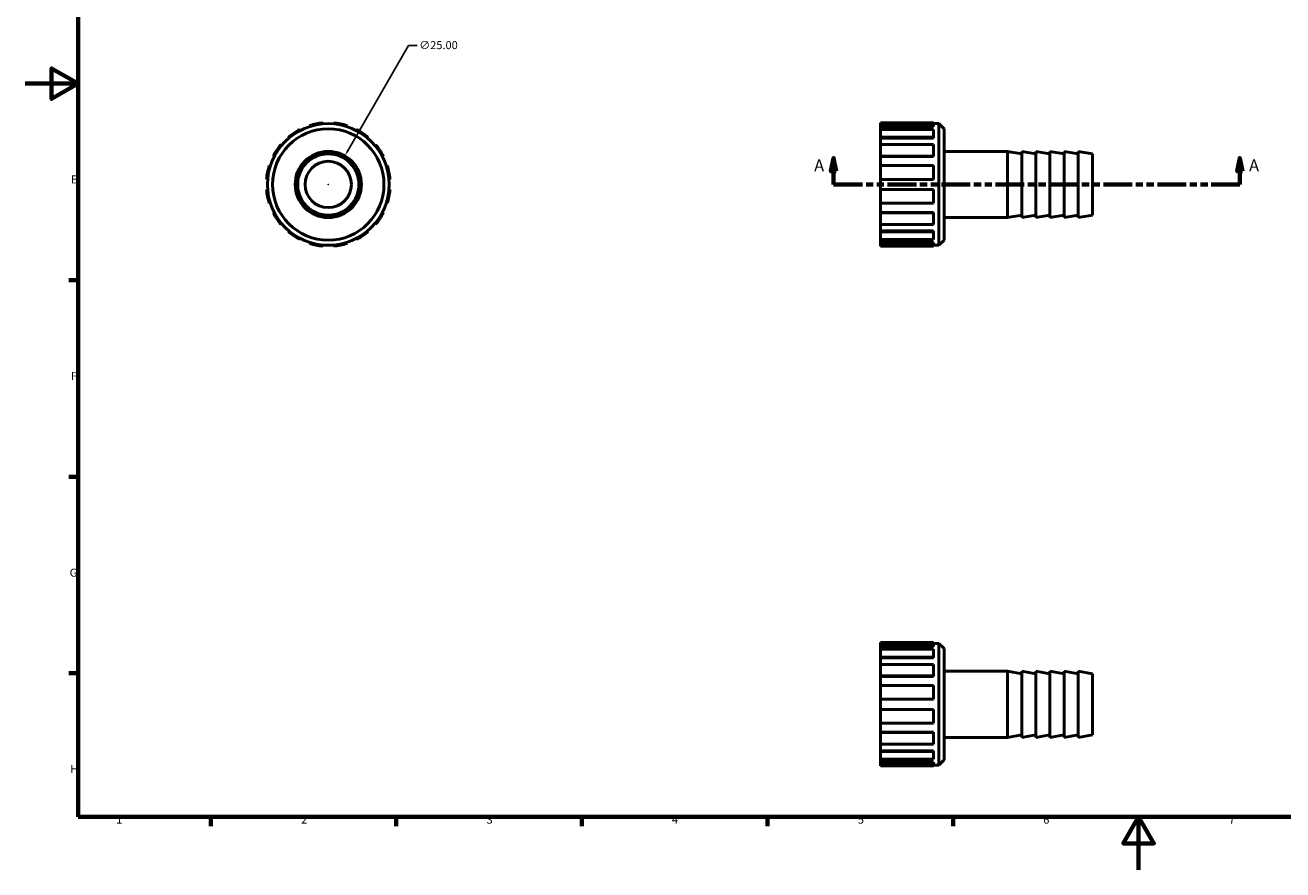
# Model space of a CAD drawing. Units: millimetres. Extents: x 0 to 901, y 0 to 594.
# Drawn here: x 0 to 475, y 0 to 319 of the extents above; entities that cross this region are included whole.
import ezdxf

# ---------------------------------------------------------------- set-up
doc = ezdxf.new("R2010")
doc.units = ezdxf.units.MM
doc.linetypes.add('DOUBLE_DASH_CHAIN', pattern=[1.2403, 0.6614, -0.0827, 0.1654, -0.0827, 0.1654, -0.0827])
for name, color, linetype, lineweight in [('Border (ANSI)', 7, 'Continuous', 70), ('Dimension (ANSI)', 7, 'Continuous', 25), ('Section Line (ANSI)', 7, 'DOUBLE_DASH_CHAIN', 70), ('Visible (ANSI)', 7, 'Continuous', 50)]:
    doc.layers.add(name, color=color, linetype=linetype, lineweight=lineweight)
doc.styles.add('Label Text (ANSI)', font='tahoma.ttf')
doc.styles.add('Note Text (ANSI)', font='tahoma.ttf')
doc.dimstyles.new('Default - mm (ANSI)', dxfattribs={"dimtxt": 3.048, "dimasz": 2.5, "dimexe": 3.175, "dimexo": 1.6002, "dimgap": 0.8, "dimtad": 0, "dimtoh": 1, "dimrnd": 1e-08, "dimzin": 4, "dimdsep": 46, "dimtxsty": 'Note Text (ANSI)', "dimcen": 0.09, "dimdle": 10, "dimclrd": 256, "dimclre": 256, "dimclrt": 256, "dimadec": 1, "dimazin": 1, "dimtfac": 1, "dimtofl": 0, "dimtmove": 0, "dimatfit": 3, "dimfxl": 1, "dimtolj": 1, "dimtzin": 4, "dimlwd": -1, "dimlwe": -1, "dimarcsym": 0})

# ---------------------------------------------------------------- blocks, each defined once
blk = doc.blocks.new('Borders Default Border')
at = {"layer": 'Border (ANSI)'}
for p, q in [((20, 222.75), (16.55, 222.75)), ((20, 148.5), (16.55, 148.5)), ((20, 74.25), (16.55, 74.25)), ((70.08, 20), (70.08, 16.55)), ((140.17, 20), (140.17, 16.55)), ((210.25, 20), (210.25, 16.55)), ((280.33, 20), (280.33, 16.55)), ((350.42, 20), (350.42, 16.55))]:
    blk.add_line(p, q, dxfattribs=at)
at = {"layer": 'Border (ANSI)', "flags": 128}
for points in [[(20, 20), (20, 574), (821, 574), (821, 20), (20, 20)], [(0, 297), (20, 297), (10, 302.77), (10, 291.23), (20, 297)], [(420.5, 0), (420.5, 20), (414.73, 10), (426.27, 10), (420.5, 20)]]:
    blk.add_lwpolyline(points, dxfattribs=at)
at = {"layer": 'Border (ANSI)', "char_height": 3.05, "attachment_point": 7, "style": 'Note Text (ANSI)'}
for s, insert in [('E', (17.21, 258.35)), ('F', (17.29, 184.1)), ('G', (16.81, 109.79)), ('H', (16.97, 35.6)), ('1', (34.35, 16.55)), ('2', (104.2, 16.55)), ('3', (174.26, 16.49)), ('4', (244.23, 16.55)), ('5', (314.48, 16.49)), ('6', (384.49, 16.49)), ('7', (454.6, 16.55))]:
    blk.add_mtext(s, dxfattribs=dict(at, insert=insert))
blk = doc.blocks.new('2dTransSection0')
at = {"layer": 'Section Line (ANSI)', "linetype": 'Continuous'}
for p, q in [((305.33, 268.91), (304.33, 263.91)), ((305.33, 263.91), (305.33, 268.91)), ((306.33, 263.91), (305.33, 268.91)), ((458.73, 268.91), (457.73, 263.91)), ((458.73, 263.91), (458.73, 268.91)), ((459.73, 263.91), (458.73, 268.91)), ((304.33, 263.91), (306.33, 263.91)), ((305.33, 258.91), (305.33, 263.91)), ((457.73, 263.91), (459.73, 263.91)), ((458.73, 258.91), (458.73, 263.91)), ((305.33, 258.91), (316.11, 258.91)), ((447.96, 258.91), (458.73, 258.91))]:
    blk.add_line(p, q, dxfattribs=at)
at = {"layer": 'Section Line (ANSI)', "linetype": 'DOUBLE_DASH_CHAIN', "ltscale": 16.427599}
blk.add_line((305.33, 258.91), (458.73, 258.91), dxfattribs=at)
at = {"layer": 'Section Line (ANSI)', "linetype": 'Continuous', "flags": 128}
for points in [[(306.33, 263.91), (305.33, 268.91), (304.33, 263.91), (306.33, 263.91)], [(459.73, 263.91), (458.73, 268.91), (457.73, 263.91), (459.73, 263.91)]]:
    blk.add_lwpolyline(points, dxfattribs=at)
at = {"layer": 'Section Line (ANSI)'}
for points in [[(306.33, 263.91), (305.33, 268.91), (304.33, 263.91), (306.33, 263.91)], [(459.73, 263.91), (458.73, 268.91), (457.73, 263.91), (459.73, 263.91)]]:
    blk.add_solid(points, dxfattribs=at)
at = {"layer": 'Section Line (ANSI)', "char_height": 4.57, "attachment_point": 7, "style": 'Label Text (ANSI)'}
for insert in [(297.97, 262.41), (462.2, 262.41)]:
    blk.add_mtext('A', dxfattribs=dict(at, insert=insert))
blk = doc.blocks.new('*D10')
at = {"layer": 'Defpoints', "color": 0, "transparency": 16777216}
for p in [(120.73, 269.73), (108.23, 248.08)]:
    blk.add_point(p, dxfattribs=at)
at = {"layer": 'Dimension (ANSI)', "transparency": 16777216}
for p, q in [((144.81, 311.45), (121.98, 271.9)), ((148.03, 311.45), (144.81, 311.45)), ((114.39, 258.91), (114.57, 258.91)), ((114.48, 258.82), (114.48, 259))]:
    blk.add_line(p, q, dxfattribs=at)
blk.add_solid([(121.62, 272.11), (122.34, 271.69), (120.73, 269.73)], dxfattribs=at)
at = {"layer": 'Dimension (ANSI)', "transparency": 16777216, "insert": (148.83, 313.09), "char_height": 3.048, "attachment_point": 1, "style": 'Note Text (ANSI)'}
blk.add_mtext('\\A1;∅25.00', dxfattribs=at)

msp = doc.modelspace()

# ---------------------------------------------------------------- linework, layer by layer
at = {"layer": 'Visible (ANSI)'}
for p, q in [((107.3636, 281.1714), (107.4822, 280.8003)), ((112.5618, 281.8107), (112.5293, 282.1989)), ((116.4245, 282.1989), (116.3921, 281.8107)), ((121.4717, 280.8003), (121.5902, 281.1714)), ((343.0312, 282.1989), (323.0312, 282.1989)), ((323.0312, 282.1989), (323.0312, 281.1714)), ((323.0312, 280.8003), (323.0312, 281.1714)), ((323.0312, 281.1714), (343.0312, 281.1714)), ((343.0312, 280.8003), (323.0312, 280.8003)), ((323.0312, 280.8003), (323.0312, 279.6807)), ((343.0312, 282.1989), (343.0312, 281.1714)), ((345.0836, 281.8907), (343.0312, 281.8907)), ((343.0312, 281.1714), (343.0312, 280.8003)), ((345.0836, 235.9273), (345.0836, 281.8907)), ((347.0312, 279.9431), (345.0836, 281.8907)), ((99.3856, 276.7546), (99.6372, 276.4572)), ((103.9435, 279.3345), (103.7649, 279.6807)), ((125.1889, 279.6807), (125.0104, 279.3345)), ((129.3167, 276.4572), (129.5682, 276.7546)), ((343.0312, 279.6807), (323.0312, 279.6807)), ((323.0312, 279.6807), (323.0312, 276.7546)), ((323.0312, 276.4572), (323.0312, 276.7546)), ((323.0312, 276.7546), (343.0312, 276.7546)), ((343.0312, 276.4572), (323.0312, 276.4572)), ((323.0312, 276.4572), (323.0312, 274.0003)), ((343.0312, 279.6807), (343.0312, 276.7546)), ((343.0312, 276.7546), (343.0312, 276.4572)), ((347.0312, 279.9431), (347.0312, 237.8749)), ((96.9287, 273.7488), (96.6313, 274.0003)), ((132.3225, 274.0003), (132.0251, 273.7488)), ((343.0312, 274.0003), (323.0312, 274.0003)), ((323.0312, 274.0003), (323.0312, 269.621)), ((343.0312, 274.0003), (343.0312, 269.621)), ((371.0312, 271.409), (347.0312, 271.409)), ((371.0312, 271.409), (371.0312, 246.409)), ((376.3646, 270.4686), (371.0312, 271.409)), ((376.3646, 271.409), (376.3646, 246.409)), ((381.6979, 270.4686), (376.3646, 271.409)), ((381.6979, 271.409), (381.6979, 246.409)), ((387.0312, 270.4686), (381.6979, 271.409)), ((387.0312, 271.409), (387.0312, 246.409)), ((392.3646, 270.4686), (387.0312, 271.409)), ((392.3646, 271.409), (392.3646, 246.409)), ((397.6979, 270.4686), (392.3646, 271.409)), ((397.6979, 271.409), (397.6979, 246.409)), ((403.0312, 270.4686), (397.6979, 271.409)), ((92.5856, 265.9037), (92.2145, 266.0223)), ((93.7052, 269.621), (94.0514, 269.4425)), ((134.9025, 269.4425), (135.2487, 269.621)), ((136.7393, 266.0223), (136.3683, 265.9037)), ((323.0312, 269.4425), (323.0312, 269.621)), ((323.0312, 269.621), (343.0312, 269.621)), ((343.0312, 269.4425), (323.0312, 269.4425)), ((323.0312, 269.4425), (323.0312, 266.0223)), ((343.0312, 266.0223), (323.0312, 266.0223)), ((323.0312, 266.0223), (323.0312, 260.8566)), ((343.0312, 269.621), (343.0312, 269.4425)), ((343.0312, 266.0223), (343.0312, 260.8566)), ((403.0312, 270.4686), (403.0312, 247.3494)), ((91.187, 260.8566), (91.5752, 260.8241)), ((91.5752, 256.9938), (91.187, 256.9614)), ((137.3787, 260.8241), (137.7668, 260.8566)), ((137.7668, 256.9614), (137.3787, 256.9938)), ((323.0312, 260.8241), (323.0312, 260.8566)), ((323.0312, 260.8566), (343.0312, 260.8566)), ((323.0312, 260.8241), (323.0312, 256.9938)), ((343.0312, 260.8241), (323.0312, 260.8241)), ((323.0312, 256.9614), (323.0312, 256.9938)), ((343.0312, 256.9938), (323.0312, 256.9938)), ((323.0312, 256.9614), (323.0312, 251.7957)), ((343.0312, 256.9614), (323.0312, 256.9614)), ((343.0312, 260.8566), (343.0312, 260.8241)), ((343.0312, 256.9938), (343.0312, 256.9614)), ((343.0312, 256.9614), (343.0312, 251.7957)), ((92.2145, 251.7957), (92.5856, 251.9142)), ((136.3683, 251.9142), (136.7393, 251.7957)), ((323.0312, 251.7957), (343.0312, 251.7957)), ((323.0312, 251.7957), (323.0312, 248.3755)), ((94.0514, 248.3755), (93.7052, 248.197)), ((135.2487, 248.197), (134.9025, 248.3755)), ((323.0312, 248.197), (323.0312, 248.3755)), ((343.0312, 248.3755), (323.0312, 248.3755)), ((343.0312, 248.197), (323.0312, 248.197)), ((323.0312, 248.197), (323.0312, 243.8177)), ((343.0312, 248.3755), (343.0312, 248.197)), ((343.0312, 248.197), (343.0312, 243.8177)), ((376.3646, 247.3494), (371.0312, 246.409)), ((381.6979, 247.3494), (376.3646, 246.409)), ((387.0312, 247.3494), (381.6979, 246.409)), ((392.3646, 247.3494), (387.0312, 246.409)), ((397.6979, 247.3494), (392.3646, 246.409)), ((403.0312, 247.3494), (397.6979, 246.409)), ((96.6313, 243.8177), (96.9287, 244.0692)), ((132.0251, 244.0692), (132.3225, 243.8177)), ((323.0312, 243.8177), (343.0312, 243.8177)), ((323.0312, 243.8177), (323.0312, 241.3608)), ((371.0312, 246.409), (347.0312, 246.409)), ((99.6372, 241.3608), (99.3856, 241.0634)), ((103.7649, 238.1372), (103.9435, 238.4834)), ((125.0104, 238.4834), (125.1889, 238.1372)), ((129.5682, 241.0634), (129.3167, 241.3608)), ((323.0312, 241.0634), (323.0312, 241.3608)), ((343.0312, 241.3608), (323.0312, 241.3608)), ((343.0312, 241.0634), (323.0312, 241.0634)), ((323.0312, 241.0634), (323.0312, 238.1372)), ((323.0312, 238.1372), (343.0312, 238.1372)), ((323.0312, 238.1372), (323.0312, 237.0176)), ((343.0312, 241.3608), (343.0312, 241.0634)), ((343.0312, 241.0634), (343.0312, 238.1372)), ((347.0312, 237.8749), (345.0836, 235.9273)), ((107.4822, 237.0176), (107.3636, 236.6466)), ((112.5293, 235.6191), (112.5618, 236.0072)), ((116.3921, 236.0072), (116.4245, 235.6191)), ((121.5902, 236.6466), (121.4717, 237.0176)), ((323.0312, 236.6466), (323.0312, 237.0176)), ((343.0312, 237.0176), (323.0312, 237.0176)), ((343.0312, 236.6466), (323.0312, 236.6466)), ((323.0312, 236.6466), (323.0312, 235.6191)), ((323.0312, 235.6191), (343.0312, 235.6191)), ((343.0312, 237.0176), (343.0312, 236.6466)), ((343.0312, 236.6466), (343.0312, 235.6191)), ((345.0836, 235.9273), (343.0312, 235.9273)), ((343.0312, 85.8371), (323.0312, 85.8371)), ((323.0312, 85.8371), (323.0312, 84.8096)), ((343.0312, 85.8371), (343.0312, 84.8096)), ((345.0836, 85.5289), (343.0312, 85.5289)), ((345.0836, 39.5655), (345.0836, 85.5289)), ((347.0312, 83.5813), (345.0836, 85.5289)), ((323.0312, 84.4385), (323.0312, 84.8096)), ((323.0312, 84.8096), (343.0312, 84.8096)), ((343.0312, 84.4385), (323.0312, 84.4385)), ((323.0312, 84.4385), (323.0312, 83.3189)), ((343.0312, 83.3189), (323.0312, 83.3189)), ((323.0312, 83.3189), (323.0312, 80.3928)), ((343.0312, 84.8096), (343.0312, 84.4385)), ((343.0312, 83.3189), (343.0312, 80.3928)), ((347.0312, 83.5813), (347.0312, 41.5131)), ((323.0312, 80.0954), (323.0312, 80.3928)), ((323.0312, 80.3928), (343.0312, 80.3928)), ((343.0312, 80.0954), (323.0312, 80.0954)), ((323.0312, 80.0954), (323.0312, 77.6385)), ((343.0312, 77.6385), (323.0312, 77.6385)), ((323.0312, 77.6385), (323.0312, 73.2592)), ((343.0312, 80.3928), (343.0312, 80.0954)), ((343.0312, 77.6385), (343.0312, 73.2592)), ((323.0312, 73.0806), (323.0312, 73.2592)), ((323.0312, 73.2592), (343.0312, 73.2592)), ((343.0312, 73.0806), (323.0312, 73.0806)), ((323.0312, 73.0806), (323.0312, 69.6605)), ((343.0312, 73.2592), (343.0312, 73.0806)), ((371.0312, 75.0472), (347.0312, 75.0472)), ((371.0312, 75.0472), (371.0312, 50.0472)), ((376.3646, 74.1068), (371.0312, 75.0472)), ((376.3646, 75.0472), (376.3646, 50.0472)), ((381.6979, 74.1068), (376.3646, 75.0472)), ((381.6979, 75.0472), (381.6979, 50.0472)), ((387.0312, 74.1068), (381.6979, 75.0472)), ((387.0312, 75.0472), (387.0312, 50.0472)), ((392.3646, 74.1068), (387.0312, 75.0472)), ((392.3646, 75.0472), (392.3646, 50.0472)), ((397.6979, 74.1068), (392.3646, 75.0472)), ((397.6979, 75.0472), (397.6979, 50.0472)), ((403.0312, 74.1068), (397.6979, 75.0472)), ((403.0312, 74.1068), (403.0312, 50.9876)), ((343.0312, 69.6605), (323.0312, 69.6605)), ((323.0312, 69.6605), (323.0312, 64.4948)), ((343.0312, 69.6605), (343.0312, 64.4948)), ((323.0312, 64.4623), (323.0312, 64.4948)), ((323.0312, 64.4948), (343.0312, 64.4948)), ((343.0312, 64.4623), (323.0312, 64.4623)), ((323.0312, 64.4623), (323.0312, 60.632)), ((343.0312, 64.4948), (343.0312, 64.4623)), ((323.0312, 60.5996), (323.0312, 60.632)), ((343.0312, 60.632), (323.0312, 60.632)), ((343.0312, 60.5996), (323.0312, 60.5996)), ((323.0312, 60.5996), (323.0312, 55.4339)), ((343.0312, 60.632), (343.0312, 60.5996)), ((343.0312, 60.5996), (343.0312, 55.4339)), ((323.0312, 55.4339), (343.0312, 55.4339)), ((323.0312, 55.4339), (323.0312, 52.0137)), ((323.0312, 51.8352), (323.0312, 52.0137)), ((343.0312, 52.0137), (323.0312, 52.0137)), ((343.0312, 51.8352), (323.0312, 51.8352)), ((323.0312, 51.8352), (323.0312, 47.4559)), ((343.0312, 52.0137), (343.0312, 51.8352)), ((343.0312, 51.8352), (343.0312, 47.4559)), ((371.0312, 50.0472), (347.0312, 50.0472)), ((376.3646, 50.9876), (371.0312, 50.0472)), ((381.6979, 50.9876), (376.3646, 50.0472)), ((387.0312, 50.9876), (381.6979, 50.0472)), ((392.3646, 50.9876), (387.0312, 50.0472)), ((397.6979, 50.9876), (392.3646, 50.0472)), ((403.0312, 50.9876), (397.6979, 50.0472)), ((323.0312, 47.4559), (343.0312, 47.4559)), ((323.0312, 47.4559), (323.0312, 44.999)), ((323.0312, 44.7016), (323.0312, 44.999)), ((343.0312, 44.999), (323.0312, 44.999)), ((343.0312, 44.7016), (323.0312, 44.7016)), ((323.0312, 44.7016), (323.0312, 41.7754)), ((343.0312, 44.999), (343.0312, 44.7016)), ((343.0312, 44.7016), (343.0312, 41.7754)), ((323.0312, 41.7754), (343.0312, 41.7754)), ((323.0312, 41.7754), (323.0312, 40.6558)), ((323.0312, 40.2848), (323.0312, 40.6558)), ((343.0312, 40.6558), (323.0312, 40.6558)), ((343.0312, 40.2848), (323.0312, 40.2848)), ((323.0312, 40.2848), (323.0312, 39.2573)), ((323.0312, 39.2573), (343.0312, 39.2573)), ((343.0312, 40.6558), (343.0312, 40.2848)), ((343.0312, 40.2848), (343.0312, 39.2573)), ((345.0836, 39.5655), (343.0312, 39.5655)), ((347.0312, 41.5131), (345.0836, 39.5655))]:
    msp.add_line(p, q, dxfattribs=at)
for radius in [22.9817, 21.0341, 12.5, 11.5596, 8.75]:
    msp.add_circle((114.4769, 258.909), radius, dxfattribs=at)
for start, end in [(94.780192, 107.719808), (72.280192, 85.219808), (117.280192, 130.219808), (49.780192, 62.719808), (139.780192, 152.719808), (27.280192, 40.219808), (162.280192, 175.219808), (4.780192, 17.719808), (184.780192, 197.719808), (342.280192, 355.219808), (207.280192, 220.219808), (319.780192, 332.719808), (229.780192, 242.719808), (297.280192, 310.219808), (252.280192, 265.219808), (274.780192, 287.719808)]:
    msp.add_arc((114.4769, 258.909), 23.3712, start, end, dxfattribs=at)

# ---------------------------------------------------------------- block references
msp.add_blockref('Borders Default Border', (0, 0))
at = {"layer": 'Section Line (ANSI)'}
msp.add_blockref('2dTransSection0', (0, 0), dxfattribs=at)

# ---------------------------------------------------------------- dimensions: what is measured, and where the dimension line sits
at = {"layer": 'Dimension (ANSI)'}
dim = msp.add_diameter_dim_2p(p1=(108.2269, 248.0837), p2=(120.7269, 269.7343), dimstyle='Default - mm (ANSI)', override={"dimtih": 1, "dimdec": 2, "dimlfac": 1, "dimtp": 0, "dimtm": 0, "dimtdec": 2}, dxfattribs=at)
dim.commit()
dim.dimension.update_dxf_attribs({"geometry": '*D10', "text_midpoint": (155.5306, 311.4534), "dimtype": 163})

doc.saveas('drawing.dxf')
